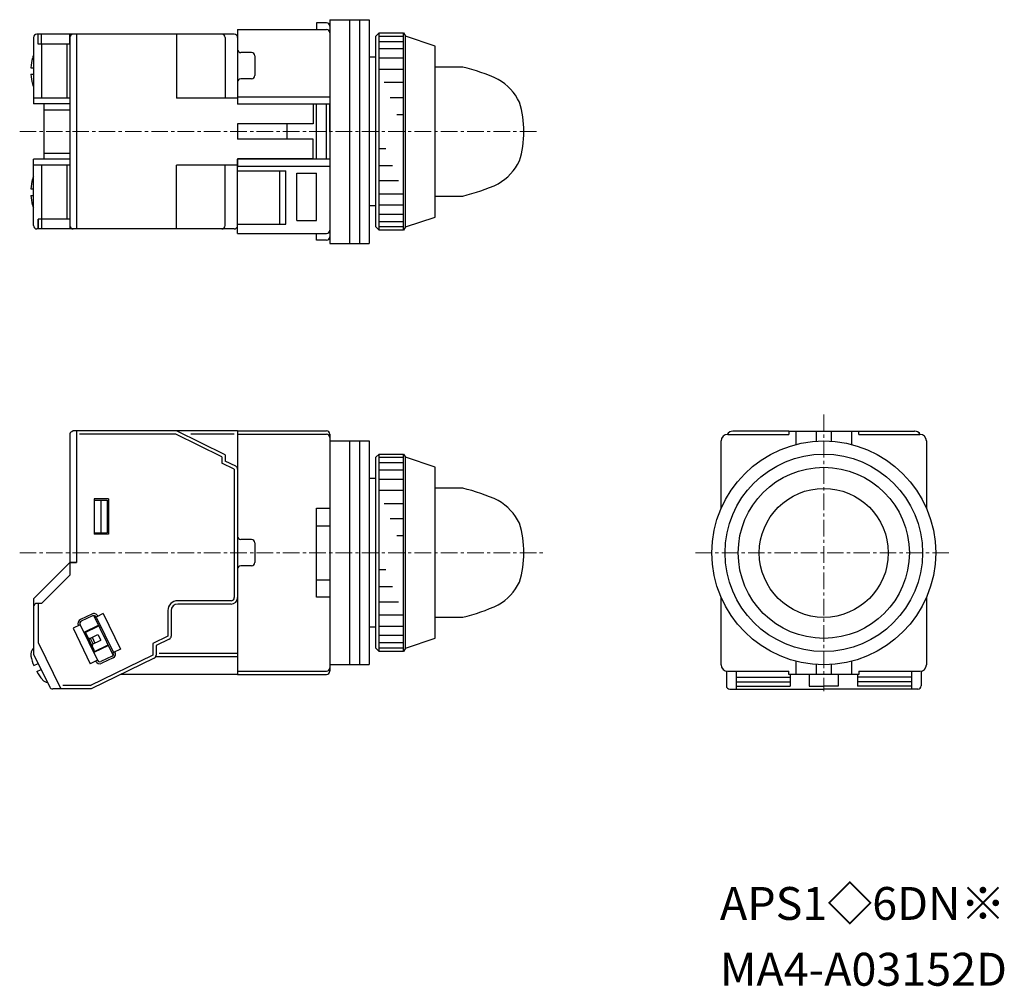
# Model space of a CAD drawing. Units: millimetres. Extents: x -172 to -23, y 16 to 163.
import ezdxf

# ---------------------------------------------------------------- set-up
doc = ezdxf.new("R2010")
doc.units = ezdxf.units.MM
doc.linetypes.add('CENTERX2', pattern=[4, 2.5, -0.5, 0.5, -0.5])
for name, color, linetype, lineweight in [('CENTER', 7, 'CENTERX2', 13), ('CMNT', 7, 'Continuous', 13), ('中線', 3, 'Continuous', 25)]:
    doc.layers.add(name, color=color, linetype=linetype, lineweight=lineweight)
doc.styles.get("Standard").update_dxf_attribs({"font": 'simplex.shx', "bigfont": 'extfont2.shx'})

msp = doc.modelspace()

# ---------------------------------------------------------------- linework, layer by layer
at = {"layer": 'CENTER'}
for p, q in [((-172.39, 145.8), (-93.48, 145.8)), ((-50.22, 102.78), (-50.22, 60.78)), ((-172.39, 81.8), (-92.63, 81.8)), ((-69.72, 81.78), (-30.72, 81.78))]:
    msp.add_line(p, q, dxfattribs=at)
at = {"layer": '中線'}
for p, q in [((-125.78, 162.3), (-127.28, 162.3)), ((-127.28, 162.3), (-127.28, 161.3)), ((-125.28, 162.8), (-125.28, 128.8)), ((-125.28, 162.8), (-119.28, 162.8)), ((-122.28, 162.8), (-122.28, 128.8)), ((-120.78, 162.8), (-120.78, 128.8)), ((-119.28, 162.8), (-119.28, 128.8)), ((-139.28, 161.3), (-125.78, 161.3)), ((-139.28, 161.3), (-139.28, 150)), ((-118.28, 160.3), (-117.78, 160.8)), ((-118.28, 131.3), (-118.28, 160.3)), ((-117.78, 130.8), (-117.78, 160.8)), ((-117.78, 160.8), (-114.08, 160.8)), ((-117.78, 160.3), (-114.08, 160.3)), ((-114.08, 130.8), (-114.08, 160.8)), ((-114.08, 160.8), (-113.78, 160.3)), ((-113.78, 131.3), (-113.78, 160.3)), ((-109.28, 158.8), (-113.78, 160.3)), ((-117.78, 159.5), (-114.08, 159.5)), ((-109.28, 132.8), (-109.28, 158.8)), ((-137.18, 157.8), (-138.78, 157.8)), ((-136.68, 157.3), (-136.68, 154.3)), ((-118.28, 157.1), (-119.28, 157.1)), ((-117.78, 158.4), (-114.08, 158.4)), ((-117.78, 157), (-114.08, 157)), ((-105.08, 155.6), (-109.28, 155.6)), ((-117.78, 155.3), (-114.08, 155.3)), ((-137.18, 153.8), (-138.78, 153.8)), ((-117, 153.3), (-114.08, 153.3)), ((-139.28, 151.1), (-125.28, 151.1)), ((-139.28, 150), (-125.28, 150)), ((-127.28, 145.8), (-127.28, 150)), ((-125.78, 145.8), (-125.78, 150)), ((-125.28, 145.8), (-125.28, 150)), ((-116.1, 151), (-114.08, 151)), ((-115.09, 148.4), (-114.08, 148.4)), ((-131.78, 146.9), (-131.78, 145.8)), ((-131.78, 145.8), (-131.78, 144.7)), ((-127.28, 141.6), (-127.28, 145.8)), ((-125.78, 141.6), (-125.78, 145.8)), ((-116.76, 143.2), (-117.78, 143.2)), ((-125.28, 141.6), (-139.28, 141.6)), ((-139.28, 130.3), (-139.28, 141.6)), ((-125.28, 140.5), (-139.28, 140.5)), ((-139.28, 139.85), (-131.98, 139.85)), ((-132.88, 131.75), (-132.88, 139.85)), ((-131.98, 131.75), (-131.98, 139.85)), ((-130.28, 132.3), (-130.28, 139.5)), ((-130.28, 139.5), (-127.28, 139.5)), ((-127.28, 132.3), (-127.28, 139.5)), ((-115.75, 140.6), (-117.78, 140.6)), ((-114.85, 138.3), (-117.78, 138.3)), ((-132.88, 134.55), (-132.88, 137.05)), ((-132.88, 135.8), (-132.88, 136.8)), ((-114.08, 136.3), (-117.78, 136.3)), ((-132.88, 134.8), (-132.88, 135.8)), ((-109.28, 136), (-105.08, 136)), ((-118.28, 134.5), (-119.28, 134.5)), ((-114.08, 134.6), (-117.78, 134.6)), ((-114.08, 133.2), (-117.78, 133.2)), ((-139.28, 131.75), (-131.98, 131.75)), ((-130.28, 132.3), (-127.28, 132.3)), ((-114.08, 132.1), (-117.78, 132.1)), ((-113.78, 131.3), (-109.28, 132.8)), ((-139.28, 130.3), (-125.78, 130.3)), ((-127.28, 129.3), (-127.28, 130.3)), ((-117.78, 130.8), (-118.28, 131.3)), ((-114.08, 131.3), (-117.78, 131.3)), ((-114.08, 130.8), (-117.78, 130.8)), ((-113.78, 131.3), (-114.08, 130.8)), ((-125.78, 129.3), (-127.28, 129.3)), ((-125.28, 128.8), (-119.28, 128.8)), ((-139.28, 100.3), (-125.78, 100.3)), ((-139.28, 100.3), (-139.28, 63.3)), ((-55.52, 100.28), (-55.52, 99.78)), ((-55.52, 100.28), (-51.32, 100.28)), ((-54.42, 98.28), (-54.42, 100.28)), ((-51.32, 98.74), (-51.32, 100.28)), ((-51.32, 100.28), (-50.22, 100.28)), ((-50.22, 100.28), (-49.12, 100.28)), ((-49.12, 100.28), (-44.92, 100.28)), ((-49.12, 100.28), (-49.12, 98.74)), ((-46.02, 100.28), (-46.02, 98.28)), ((-44.92, 99.78), (-44.92, 100.28)), ((-139.28, 99.8), (-125.78, 99.8)), ((-125.28, 99.8), (-125.28, 63.8)), ((-125.28, 98.8), (-119.28, 98.8)), ((-122.28, 98.8), (-122.28, 64.8)), ((-120.78, 98.8), (-120.78, 64.8)), ((-119.28, 98.8), (-119.28, 64.8)), ((-65.82, 88.53), (-65.82, 98.78)), ((-64.82, 99.78), (-55.52, 99.78)), ((-44.92, 99.78), (-35.62, 99.78)), ((-34.62, 98.78), (-34.62, 88.53)), ((-118.28, 96.3), (-117.78, 96.8)), ((-118.28, 67.3), (-118.28, 96.3)), ((-117.78, 66.8), (-117.78, 96.8)), ((-117.78, 96.8), (-114.08, 96.8)), ((-117.78, 96.3), (-114.08, 96.3)), ((-114.08, 66.8), (-114.08, 96.8)), ((-114.08, 96.8), (-113.78, 96.3)), ((-113.78, 67.3), (-113.78, 96.3)), ((-109.28, 94.8), (-113.78, 96.3)), ((-117.78, 95.5), (-114.08, 95.5)), ((-117.78, 94.4), (-114.08, 94.4)), ((-109.28, 68.8), (-109.28, 94.8)), ((-118.28, 93.1), (-119.28, 93.1)), ((-117.78, 93), (-114.08, 93)), ((-117.78, 91.3), (-114.08, 91.3)), ((-105.08, 91.6), (-109.28, 91.6)), ((-127.28, 75.05), (-127.28, 88.55)), ((-127.28, 88.55), (-125.28, 88.55)), ((-117, 89.3), (-114.08, 89.3)), ((-116.1, 87), (-114.08, 87)), ((-127.28, 85.9), (-125.28, 85.9)), ((-137.18, 83.8), (-138.78, 83.8)), ((-115.09, 84.4), (-114.08, 84.4)), ((-136.68, 83.3), (-136.68, 80.3)), ((-137.18, 79.8), (-138.78, 79.8)), ((-116.76, 79.2), (-117.78, 79.2)), ((-127.28, 77.7), (-125.28, 77.7)), ((-115.75, 76.6), (-117.78, 76.6)), ((-125.28, 75.05), (-127.28, 75.05)), ((-65.82, 64.78), (-65.82, 75.02)), ((-34.62, 75.02), (-34.62, 64.78)), ((-114.85, 74.3), (-117.78, 74.3)), ((-114.08, 72.3), (-117.78, 72.3)), ((-109.28, 72), (-105.08, 72)), ((-118.28, 70.5), (-119.28, 70.5)), ((-114.08, 70.6), (-117.78, 70.6)), ((-114.08, 69.2), (-117.78, 69.2)), ((-114.08, 68.1), (-117.78, 68.1)), ((-113.78, 67.3), (-109.28, 68.8)), ((-117.78, 66.8), (-118.28, 67.3)), ((-114.08, 67.3), (-117.78, 67.3)), ((-114.08, 66.8), (-117.78, 66.8)), ((-113.78, 67.3), (-114.08, 66.8)), ((-125.28, 64.8), (-119.28, 64.8)), ((-54.42, 63.28), (-54.42, 65.28)), ((-51.32, 63.28), (-51.32, 64.81)), ((-49.12, 64.81), (-49.12, 63.28)), ((-46.02, 65.28), (-46.02, 63.28)), ((-139.28, 63.8), (-125.78, 63.8)), ((-139.28, 63.3), (-125.78, 63.3)), ((-64.82, 63.78), (-55.52, 63.78)), ((-55.52, 63.28), (-55.52, 63.78)), ((-51.32, 63.28), (-55.52, 63.28)), ((-50.22, 63.28), (-51.32, 63.28)), ((-49.12, 63.28), (-50.22, 63.28)), ((-44.92, 63.28), (-49.12, 63.28)), ((-44.92, 63.78), (-35.62, 63.78)), ((-44.92, 63.78), (-44.92, 63.28))]:
    msp.add_line(p, q, dxfattribs=at)
at = {"layer": '中線', "color": 132}
for p, q in [((-170.28, 160.1), (-170.28, 150)), ((-169.08, 160.6), (-169.78, 160.6)), ((-169.58, 159.1), (-169.58, 160.6)), ((-139.78, 160.6), (-169.08, 160.6)), ((-169.08, 159.1), (-169.08, 160.6)), ((-164.78, 159.1), (-164.78, 160.6)), ((-164.78, 160.1), (-164.78, 131.5)), ((-163.78, 160.6), (-164.28, 160.6)), ((-163.78, 160.6), (-163.78, 131)), ((-163.78, 160.6), (-163.78, 131)), ((-148.56, 160.6), (-148.56, 150.9)), ((-141.18, 160.1), (-141.18, 150.9)), ((-164.78, 159.1), (-169.58, 159.1)), ((-164.78, 159.1), (-169.06, 159.1)), ((-169.06, 159.1), (-169.06, 150.9)), ((-165.22, 159.1), (-165.22, 150.9)), ((-170.68, 155.5), (-170.28, 155.5)), ((-170.68, 154.5), (-170.28, 154.5)), ((-139.28, 151.2), (-139.28, 149.95)), ((-164.78, 150.9), (-170.28, 150.9)), ((-164.78, 150), (-170.28, 150)), ((-168.73, 150), (-168.73, 141.6)), ((-168.71, 150), (-168.71, 149.1)), ((-139.28, 150.9), (-148.56, 150.9)), ((-127.78, 149.95), (-139.28, 149.95)), ((-127.78, 149.95), (-127.78, 146.95)), ((-168.71, 149.1), (-164.78, 149.1)), ((-127.78, 146.95), (-139.28, 146.95)), ((-139.28, 146.95), (-139.28, 144.65)), ((-127.78, 144.65), (-139.28, 144.65)), ((-127.78, 141.65), (-127.78, 144.65)), ((-168.71, 142.5), (-164.78, 142.5)), ((-168.71, 142.5), (-168.71, 141.6)), ((-164.78, 141.6), (-170.28, 141.6)), ((-170.28, 131.5), (-170.28, 141.6)), ((-164.78, 140.7), (-170.28, 140.7)), ((-169.06, 140.7), (-169.06, 132.5)), ((-165.22, 140.7), (-165.22, 132.5)), ((-139.28, 140.7), (-148.56, 140.7)), ((-148.56, 131), (-148.56, 140.7)), ((-141.18, 131.5), (-141.18, 140.7)), ((-127.78, 141.65), (-139.28, 141.65)), ((-139.28, 141.65), (-139.28, 140.4)), ((-170.68, 137.1), (-170.28, 137.1)), ((-170.68, 136.1), (-170.28, 136.1)), ((-169.58, 131), (-169.58, 132.5)), ((-164.78, 132.5), (-169.58, 132.5)), ((-164.78, 132.5), (-169.58, 132.5)), ((-169.58, 132.5), (-169.58, 131)), ((-169.08, 132.5), (-169.08, 131)), ((-164.78, 132.5), (-164.78, 131)), ((-169.08, 131), (-169.78, 131)), ((-139.78, 131), (-169.58, 131)), ((-163.78, 131), (-164.28, 131)), ((-164.28, 100.3), (-164.49, 100.19)), ((-163.78, 100.3), (-164.28, 100.3)), ((-163.78, 100.3), (-163.78, 80.3)), ((-163.78, 100.3), (-163.78, 80.3)), ((-139.28, 100.3), (-163.78, 100.3)), ((-141.18, 96.7), (-148.56, 100.3)), ((-139.28, 100.3), (-139.28, 98.69)), ((-55.52, 100.28), (-64.02, 100.28)), ((-44.92, 100.28), (-36.42, 100.28)), ((-164.78, 99.74), (-164.78, 80.21)), ((-148.67, 99.8), (-163.28, 99.8)), ((-141.68, 96.39), (-148.67, 99.8)), ((-139.78, 99.8), (-146.39, 99.8)), ((-141.68, 96.39), (-141.68, 95.41)), ((-141.18, 96.7), (-141.18, 95.73)), ((-139.78, 94.49), (-141.68, 95.41)), ((-139.56, 94.94), (-141.18, 95.73)), ((-139.78, 94.49), (-139.78, 75)), ((-158.88, 90), (-161.08, 90)), ((-161.08, 90), (-161.08, 84.6)), ((-161.08, 89.8), (-159.08, 89.8)), ((-161.08, 89.8), (-161.08, 84.8)), ((-160.08, 89.8), (-160.08, 84.8)), ((-159.08, 89.8), (-159.08, 84.8)), ((-158.88, 90), (-158.88, 84.6)), ((-161.08, 84.8), (-159.08, 84.8)), ((-158.88, 84.6), (-161.08, 84.6)), ((-170.28, 74.8), (-164.78, 80.3)), ((-164.78, 80.3), (-163.78, 80.3)), ((-163.78, 80.3), (-164.78, 80.3)), ((-164.78, 80.3), (-164.78, 78.4)), ((-164.78, 78.4), (-169.08, 74.1)), ((-170.28, 74.8), (-170.28, 66.4)), ((-169.58, 74.1), (-169.78, 74.1)), ((-169.58, 74.1), (-169.58, 68.16)), ((-169.58, 74.1), (-169.58, 68.16)), ((-169.08, 74.1), (-169.58, 74.1)), ((-140.28, 74.5), (-148.38, 74.5)), ((-140.28, 74), (-148.38, 74)), ((-161.45, 72.48), (-163.16, 71.65)), ((-161.32, 72.21), (-163.03, 71.38)), ((-158.18, 66.24), (-161.11, 72.25)), ((-159.7, 72.55), (-160.79, 72.02)), ((-160.78, 72.03), (-158.15, 66.64)), ((-159.7, 72.55), (-157.07, 67.16)), ((-149.88, 73), (-149.88, 69.12)), ((-149.38, 73), (-149.38, 69.12)), ((-163.2, 70.85), (-164.29, 70.32)), ((-164.29, 70.32), (-161.66, 64.93)), ((-163.21, 70.85), (-160.58, 65.45)), ((-160.39, 70.77), (-162.64, 69.68)), ((-162.53, 69.62), (-160.35, 70.68)), ((-162.28, 69.52), (-162.64, 69.67)), ((-162.53, 69.45), (-162.34, 69.54)), ((-161.06, 67), (-162.28, 69.52)), ((-161.98, 68.89), (-161.93, 68.91)), ((-161.93, 68.91), (-161.84, 68.73)), ((-161.84, 68.73), (-160.5, 69.39)), ((-161.66, 68.82), (-161.23, 67.92)), ((-161.39, 68.95), (-160.96, 68.05)), ((-160.5, 69.39), (-160.06, 68.49)), ((-149.88, 69.12), (-152.18, 67.99)), ((-169.58, 68.16), (-166.13, 61.1)), ((-169.58, 68.16), (-166.13, 61.1)), ((-161.41, 67.83), (-160.06, 68.49)), ((-161.41, 67.83), (-161.32, 67.65)), ((-161.36, 67.63), (-161.32, 67.65)), ((-158.9, 67.72), (-161.15, 66.62)), ((-161.12, 66.75), (-158.95, 67.81)), ((-152.18, 67.99), (-152.18, 66.21)), ((-149.66, 68.67), (-151.68, 67.68)), ((-151.68, 67.68), (-151.68, 66.21)), ((-170.28, 66.4), (-167.83, 61.38)), ((-152.18, 66.21), (-161.74, 61.55)), ((-161.26, 66.85), (-161.07, 66.94)), ((-161.15, 66.63), (-161.06, 67)), ((-158.34, 66.1), (-160.04, 65.27)), ((-158.21, 65.83), (-159.91, 65)), ((-157.07, 67.16), (-158.16, 66.63)), ((-139.28, 66), (-151.68, 66)), ((-139.28, 66.5), (-151.18, 66.5)), ((-170.23, 64.64), (-169.57, 64.96)), ((-160.57, 65.46), (-161.66, 64.93)), ((-151.96, 65.76), (-161.52, 61.1)), ((-169.8, 63.74), (-169.14, 64.06)), ((-139.28, 63.3), (-157.01, 63.3)), ((-65.02, 63.8), (-65.02, 61.58)), ((-63.52, 63.78), (-63.52, 61.08)), ((-63.52, 62.88), (-55.32, 62.88)), ((-55.32, 63.28), (-55.32, 61.5)), ((-52.42, 63.28), (-52.42, 61.5)), ((-48.02, 63.28), (-48.02, 61.5)), ((-45.12, 63.28), (-45.12, 61.5)), ((-36.92, 62.88), (-45.12, 62.88)), ((-36.92, 63.78), (-36.92, 61.08)), ((-35.42, 63.8), (-35.42, 61.58)), ((-161.52, 61.6), (-165.82, 61.6)), ((-63.52, 62.17), (-55.32, 62.17)), ((-63.52, 61.5), (-55.32, 61.5)), ((-52.42, 61.5), (-50.22, 61.5)), ((-48.02, 61.5), (-50.22, 61.5)), ((-36.92, 62.17), (-45.12, 62.17)), ((-36.92, 61.5), (-45.12, 61.5)), ((-163.98, 61.1), (-167.38, 61.1)), ((-161.52, 61.1), (-166.13, 61.1)), ((-64.52, 61.08), (-50.22, 61.08)), ((-35.92, 61.08), (-50.22, 61.08))]:
    msp.add_line(p, q, dxfattribs=at)
at = {"layer": '中線'}
for radius in [17, 15, 13, 9.8]:
    msp.add_circle((-50.22, 81.78), radius, dxfattribs=at)
for centre, radius, start, end in [((-125.78, 161.8), 0.5, 0, 90), ((-125.78, 160.8), 0.5, 0, 90), ((-138.78, 158.3), 0.5, 180, 270), ((-137.18, 157.3), 0.5, 0, 90), ((-112.15, 126.45), 30, 65.423, 76.3598), ((-137.18, 154.3), 0.5, 270, 0), ((-138.78, 153.3), 0.5, 90, 180), ((-103.68, 146.8), 8, 25.6785, 60), ((-110.58, 145.8), 14.8, 342.4345, 17.5655), ((-103.68, 144.8), 8, 300, 334.3215), ((-112.15, 165.15), 30, 283.6402, 294.577), ((-125.78, 130.8), 0.5, 270, 0), ((-125.78, 129.8), 0.5, 270, 0), ((-125.78, 99.8), 0.5, 0, 90), ((-125.78, 99.3), 0.5, 0, 90), ((-64.82, 98.78), 1, 90, 180), ((-35.62, 98.78), 1, 0.0001, 90), ((-112.15, 62.45), 30, 65.423, 76.3598), ((-103.68, 82.8), 8, 25.6785, 60), ((-110.58, 81.8), 14.8, 342.4345, 17.5655), ((-138.78, 84.3), 0.5, 180, 270), ((-137.18, 83.3), 0.5, 0, 90), ((-138.78, 79.3), 0.5, 90, 180), ((-137.18, 80.3), 0.5, 270, 0), ((-103.68, 80.8), 8, 300, 334.3215), ((-112.15, 101.15), 30, 283.6402, 294.577), ((-64.82, 64.78), 1, 180, 269.9999), ((-35.62, 64.78), 1, 270.0001, 0.0001), ((-125.78, 64.3), 0.5, 270, 0), ((-125.78, 63.8), 0.5, 270, 0)]:
    msp.add_arc(centre, radius, start, end, dxfattribs=at)
at = {"layer": '中線', "color": 132}
for centre, radius, start, end in [((-169.78, 160.1), 0.5, 90, 180), ((-164.28, 160.1), 0.5, 90, 180), ((-141.68, 160.1), 0.5, 0, 90), ((-139.78, 160.1), 0.5, 0, 90), ((-169.19, 156.66), 1.3, 146.469, 165.6839), ((-162.7, 155), 8, 165.6839, 176.4167), ((-162.7, 155), 8, 183.5833, 194.3161), ((-169.19, 153.34), 1.3, 194.3161, 213.5313), ((-162.7, 136.6), 8, 165.6839, 176.4167), ((-169.19, 138.26), 1.3, 146.4687, 165.6839), ((-162.7, 136.6), 8, 183.5833, 194.3161), ((-169.19, 134.94), 1.3, 194.3161, 213.531), ((-169.78, 131.5), 0.5, 180, 270), ((-164.28, 131.5), 0.5, 180, 270), ((-141.68, 131.5), 0.5, 270, 0), ((-139.78, 131.5), 0.5, 270, 0), ((-64.02, 99.28), 1, 90, 150.1501), ((-36.42, 99.28), 1, 29.8489, 90), ((-36.42, 99.28), 1, 29.8489, 86.8833), ((-164.28, 99.74), 0.5, 116, 180), ((-139.78, 94.49), 0.5, 0, 64), ((-140.28, 75), 0.5, 270, 0), ((-140.28, 75), 1, 270, 0), ((-169.78, 73.6), 0.5, 90, 180), ((-148.38, 73), 1.5, 90, 180), ((-148.38, 73), 1, 90, 180), ((-161.14, 71.85), 0.7, 26, 116), ((-161.14, 71.85), 0.4, 26, 116), ((-162.85, 71.02), 0.7, 116, 206), ((-162.85, 71.02), 0.4, 116, 206), ((-149.88, 69.12), 0.5, 296, 0), ((-169.4, 66.33), 1.3, 132.3408, 191.6839), ((-162.84, 67.69), 8, 191.684, 202.4167), ((-158.51, 66.46), 0.4, 296, 26), ((-158.51, 66.46), 0.7, 296, 26), ((-152.18, 66.21), 0.5, 296, 0), ((-160.22, 65.63), 0.7, 206, 296), ((-160.22, 65.63), 0.4, 206, 296), ((-162.84, 67.69), 8, 209.5833, 220.3161), ((-167.95, 63.35), 1.3, 220.3161, 260.3293), ((-167.38, 61.6), 0.5, 206, 270), ((-64.52, 61.58), 0.5, 180, 270), ((-35.92, 61.58), 0.5, 270, 0)]:
    msp.add_arc(centre, radius, start, end, dxfattribs=at)

# ---------------------------------------------------------------- texts
at = {"layer": 'CMNT'}
for s, p in [('APS1◇6DN※', (-66, 26)), ('MA4-A03152D', (-66, 16))]:
    msp.add_text(s, height=5, dxfattribs=at).set_placement(p)

doc.saveas('drawing.dxf')
